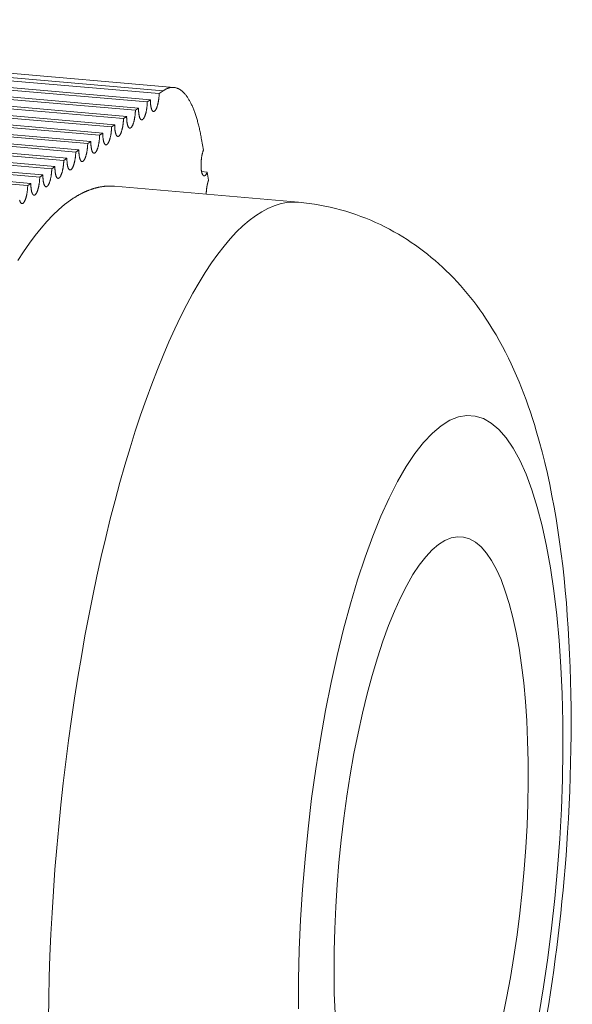
# Model space of a CAD drawing. Units: millimetres. Extents: x 701 to 1153, y 700 to 999.
# Drawn here: x 863 to 867, y 746 to 754 of the extents above; entities that cross this region are included whole.
import ezdxf

# ---------------------------------------------------------------- set-up
doc = ezdxf.new("R2010")
doc.units = ezdxf.units.MM

msp = doc.modelspace()

# ---------------------------------------------------------------- linework, layer by layer
at = {"color": 0, "linetype": 'Continuous', "lineweight": 0, "extrusion": (-0.379918, -0.202487, 0.902586)}
for p, q in [((857.769, 754.0744), (863.9014, 753.5469)), ((857.8026, 754.0967), (863.9336, 753.5694)), ((864.0151, 753.5951), (857.8875, 754.1219)), ((857.673, 754.0105), (863.8091, 753.4823)), ((863.8337, 753.4995), (857.6986, 754.0275)), ((857.5768, 753.9466), (863.7167, 753.4177)), ((863.7413, 753.4349), (857.6024, 753.9636)), ((863.5561, 753.3053), (857.4098, 753.8356)), ((857.4805, 753.8826), (863.6242, 753.3529)), ((863.6488, 753.3701), (857.5062, 753.8996)), ((863.4634, 753.2404), (857.3132, 753.7714)), ((857.3841, 753.8185), (863.5315, 753.288)), ((857.1908, 753.69), (863.3457, 753.1581)), ((863.3705, 753.1754), (857.2166, 753.7071)), ((857.2875, 753.7543), (863.4387, 753.2231)), ((857.094, 753.6257), (863.2527, 753.0929)), ((863.2774, 753.1103), (857.1198, 753.6428)), ((856.997, 753.5612), (863.1595, 753.0277)), ((863.1843, 753.0451), (857.0228, 753.5784)), ((863.9336, 753.5694), (863.9014, 753.5469)), ((862.9975, 752.9144), (856.8285, 753.4492)), ((856.8999, 753.4967), (863.0661, 752.9624)), ((863.091, 752.9798), (856.9257, 753.5138)), ((863.8337, 753.4995), (863.8091, 753.4823)), ((862.904, 752.8489), (856.7312, 753.3845)), ((856.8027, 753.432), (862.9727, 752.897)), ((863.7413, 753.4349), (863.7167, 753.4177)), ((856.7053, 753.3673), (862.8791, 752.8315)), ((863.5561, 753.3053), (863.5315, 753.288)), ((863.6488, 753.3701), (863.6242, 753.3529)), ((863.4634, 753.2404), (863.4387, 753.2231)), ((863.3705, 753.1754), (863.3457, 753.1581)), ((864.2458, 753.1074), (864.2312, 753.1914)), ((863.2774, 753.1103), (863.2527, 753.0929)), ((863.1843, 753.0451), (863.1595, 753.0277)), ((862.9975, 752.9144), (862.9727, 752.897)), ((863.091, 752.9798), (863.0661, 752.9624)), ((864.2313, 752.9406), (864.2756, 752.9368)), ((864.2863, 752.875), (864.2756, 752.9368)), ((862.904, 752.8489), (862.8791, 752.8315)), ((864.9851, 752.7028), (863.5553, 752.8268))]:
    msp.add_line(p, q, dxfattribs=at)
at = {"color": 0, "linetype": 'Continuous', "lineweight": 0}
for points in [[(863.9014, 753.5469), (863.9013, 753.5432), (863.9012, 753.5394), (863.901, 753.5356), (863.9008, 753.5318), (863.9006, 753.528), (863.9003, 753.5242), (863.9, 753.5204), (863.8996, 753.5166), (863.8993, 753.5128), (863.8989, 753.5091), (863.8984, 753.5053), (863.8979, 753.5015), (863.8974, 753.4978), (863.8968, 753.4941), (863.8963, 753.4904), (863.8957, 753.4868), (863.895, 753.4832), (863.8943, 753.4797), (863.8936, 753.4762), (863.8929, 753.4727), (863.8921, 753.4693), (863.8913, 753.466), (863.8905, 753.4627), (863.8897, 753.4595), (863.8888, 753.4564), (863.888, 753.4533), (863.887, 753.4503), (863.8861, 753.4474), (863.8852, 753.4446), (863.8842, 753.4419), (863.8832, 753.4392), (863.8822, 753.4367), (863.8812, 753.4342), (863.8802, 753.4318), (863.8791, 753.4296), (863.878, 753.4274), (863.877, 753.4254), (863.8759, 753.4234), (863.8748, 753.4216), (863.8737, 753.4198), (863.8726, 753.4182), (863.8715, 753.4167), (863.8704, 753.4153), (863.8692, 753.4141), (863.8681, 753.4129), (863.867, 753.4119), (863.8659, 753.411), (863.8648, 753.4102), (863.8636, 753.4095), (863.8625, 753.409), (863.8614, 753.4086), (863.8603, 753.4083), (863.8592, 753.4081), (863.8581, 753.4081), (863.8571, 753.4082), (863.856, 753.4084), (863.855, 753.4087), (863.8539, 753.4092), (863.8529, 753.4098), (863.8519, 753.4105), (863.8509, 753.4114), (863.8499, 753.4123), (863.849, 753.4134), (863.8481, 753.4146), (863.8472, 753.4159), (863.8463, 753.4174), (863.8454, 753.4189), (863.8446, 753.4206), (863.8438, 753.4224), (863.843, 753.4243), (863.8422, 753.4263), (863.8415, 753.4284), (863.8408, 753.4306), (863.8401, 753.4329), (863.8394, 753.4353), (863.8388, 753.4378), (863.8383, 753.4404), (863.8377, 753.4431), (863.8372, 753.4459), (863.8367, 753.4487), (863.8362, 753.4517), (863.8358, 753.4547), (863.8354, 753.4578), (863.8351, 753.461), (863.8348, 753.4642), (863.8345, 753.4675), (863.8343, 753.4709), (863.8341, 753.4743), (863.8339, 753.4778), (863.8338, 753.4813), (863.8337, 753.4849), (863.8336, 753.4885), (863.8336, 753.4921), (863.8336, 753.4958), (863.8337, 753.4995)], [(863.9336, 753.5694), (863.9376, 753.5721), (863.9415, 753.5747), (863.9455, 753.5771), (863.9494, 753.5793), (863.9533, 753.5814), (863.9572, 753.5834), (863.9612, 753.5852), (863.9651, 753.5869), (863.969, 753.5884), (863.9729, 753.5898), (863.9768, 753.591), (863.9807, 753.5921), (863.9845, 753.593), (863.9884, 753.5938), (863.9922, 753.5944), (863.9961, 753.5949), (863.9999, 753.5953), (864.0037, 753.5955), (864.0076, 753.5955), (864.0114, 753.5954), (864.0151, 753.5951), (864.0189, 753.5947), (864.0227, 753.5942), (864.0264, 753.5935), (864.0301, 753.5927), (864.0339, 753.5917), (864.0376, 753.5905), (864.0412, 753.5892), (864.0449, 753.5878), (864.0486, 753.5862), (864.0522, 753.5845), (864.0558, 753.5826), (864.0594, 753.5806), (864.063, 753.5784), (864.0666, 753.5761), (864.0701, 753.5737), (864.0736, 753.5711), (864.0771, 753.5683), (864.0806, 753.5654), (864.0841, 753.5624), (864.0875, 753.5592), (864.0909, 753.5559), (864.0943, 753.5524), (864.0977, 753.5488), (864.1011, 753.5451), (864.1044, 753.5412), (864.1077, 753.5372), (864.111, 753.533), (864.1142, 753.5287), (864.1174, 753.5242), (864.1206, 753.5196), (864.1238, 753.5149), (864.127, 753.51), (864.1301, 753.505), (864.1332, 753.4999), (864.1363, 753.4946), (864.1393, 753.4892), (864.1423, 753.4837), (864.1453, 753.478), (864.1483, 753.4722), (864.1512, 753.4662), (864.1541, 753.4602), (864.157, 753.4539), (864.1598, 753.4476), (864.1626, 753.4411), (864.1654, 753.4345), (864.1682, 753.4278), (864.1709, 753.421), (864.1736, 753.414), (864.1762, 753.4069), (864.1788, 753.3997), (864.1814, 753.3923), (864.184, 753.3848), (864.1865, 753.3772), (864.189, 753.3695), (864.1914, 753.3617), (864.1938, 753.3537), (864.1962, 753.3457), (864.1986, 753.3375), (864.2009, 753.3292), (864.2032, 753.3207), (864.2054, 753.3122), (864.2076, 753.3036), (864.2098, 753.2948), (864.2119, 753.2859), (864.214, 753.2769), (864.2161, 753.2679), (864.2181, 753.2587), (864.2201, 753.2494), (864.222, 753.2399), (864.2239, 753.2304), (864.2258, 753.2208), (864.2276, 753.2111), (864.2294, 753.2013), (864.2312, 753.1914)], [(863.8091, 753.4823), (863.809, 753.4786), (863.8089, 753.4748), (863.8087, 753.471), (863.8085, 753.4673), (863.8083, 753.4635), (863.808, 753.4596), (863.8077, 753.4558), (863.8074, 753.452), (863.807, 753.4482), (863.8066, 753.4444), (863.8061, 753.4407), (863.8056, 753.4369), (863.8051, 753.4332), (863.8046, 753.4295), (863.804, 753.4258), (863.8034, 753.4222), (863.8027, 753.4186), (863.802, 753.4151), (863.8013, 753.4116), (863.8006, 753.4081), (863.7998, 753.4047), (863.7991, 753.4014), (863.7982, 753.3981), (863.7974, 753.3949), (863.7965, 753.3918), (863.7957, 753.3887), (863.7947, 753.3857), (863.7938, 753.3828), (863.7929, 753.38), (863.7919, 753.3772), (863.7909, 753.3746), (863.7899, 753.372), (863.7889, 753.3695), (863.7878, 753.3672), (863.7868, 753.3649), (863.7857, 753.3627), (863.7847, 753.3607), (863.7836, 753.3587), (863.7825, 753.3569), (863.7814, 753.3552), (863.7803, 753.3535), (863.7792, 753.352), (863.778, 753.3506), (863.7769, 753.3494), (863.7758, 753.3482), (863.7747, 753.3472), (863.7735, 753.3463), (863.7724, 753.3455), (863.7713, 753.3448), (863.7702, 753.3443), (863.7691, 753.3439), (863.768, 753.3436), (863.7669, 753.3434), (863.7658, 753.3434), (863.7647, 753.3435), (863.7637, 753.3437), (863.7626, 753.3441), (863.7616, 753.3445), (863.7606, 753.3451), (863.7595, 753.3458), (863.7586, 753.3467), (863.7576, 753.3476), (863.7566, 753.3487), (863.7557, 753.3499), (863.7548, 753.3512), (863.7539, 753.3527), (863.753, 753.3542), (863.7522, 753.3559), (863.7514, 753.3577), (863.7506, 753.3596), (863.7498, 753.3616), (863.7491, 753.3637), (863.7484, 753.3659), (863.7477, 753.3682), (863.7471, 753.3706), (863.7465, 753.3731), (863.7459, 753.3757), (863.7453, 753.3784), (863.7448, 753.3812), (863.7443, 753.3841), (863.7439, 753.387), (863.7435, 753.39), (863.7431, 753.3931), (863.7427, 753.3963), (863.7424, 753.3995), (863.7421, 753.4028), (863.7419, 753.4062), (863.7417, 753.4096), (863.7415, 753.4131), (863.7414, 753.4166), (863.7413, 753.4202), (863.7412, 753.4238), (863.7412, 753.4275), (863.7412, 753.4311), (863.7413, 753.4349)], [(863.7167, 753.4177), (863.7166, 753.4139), (863.7165, 753.4102), (863.7163, 753.4064), (863.7161, 753.4026), (863.7159, 753.3988), (863.7156, 753.395), (863.7153, 753.3911), (863.7149, 753.3873), (863.7146, 753.3835), (863.7141, 753.3798), (863.7137, 753.376), (863.7132, 753.3722), (863.7127, 753.3685), (863.7121, 753.3648), (863.7116, 753.3611), (863.7109, 753.3575), (863.7103, 753.3539), (863.7096, 753.3503), (863.7089, 753.3468), (863.7082, 753.3434), (863.7074, 753.34), (863.7066, 753.3366), (863.7058, 753.3334), (863.705, 753.3302), (863.7041, 753.327), (863.7032, 753.3239), (863.7023, 753.321), (863.7014, 753.318), (863.7004, 753.3152), (863.6995, 753.3125), (863.6985, 753.3098), (863.6975, 753.3073), (863.6964, 753.3048), (863.6954, 753.3024), (863.6944, 753.3002), (863.6933, 753.298), (863.6922, 753.2959), (863.6911, 753.294), (863.69, 753.2921), (863.6889, 753.2904), (863.6878, 753.2888), (863.6867, 753.2873), (863.6856, 753.2859), (863.6845, 753.2846), (863.6833, 753.2835), (863.6822, 753.2824), (863.6811, 753.2815), (863.68, 753.2807), (863.6788, 753.2801), (863.6777, 753.2795), (863.6766, 753.2791), (863.6755, 753.2788), (863.6744, 753.2787), (863.6733, 753.2786), (863.6723, 753.2787), (863.6712, 753.2789), (863.6701, 753.2793), (863.6691, 753.2797), (863.6681, 753.2803), (863.6671, 753.281), (863.6661, 753.2819), (863.6651, 753.2828), (863.6642, 753.2839), (863.6632, 753.2851), (863.6623, 753.2865), (863.6614, 753.2879), (863.6606, 753.2895), (863.6597, 753.2911), (863.6589, 753.2929), (863.6581, 753.2948), (863.6573, 753.2968), (863.6566, 753.2989), (863.6559, 753.3011), (863.6552, 753.3034), (863.6546, 753.3058), (863.654, 753.3084), (863.6534, 753.311), (863.6528, 753.3136), (863.6523, 753.3164), (863.6518, 753.3193), (863.6514, 753.3222), (863.6509, 753.3253), (863.6506, 753.3284), (863.6502, 753.3315), (863.6499, 753.3348), (863.6496, 753.3381), (863.6494, 753.3415), (863.6492, 753.3449), (863.649, 753.3484), (863.6489, 753.3519), (863.6488, 753.3555), (863.6487, 753.3591), (863.6487, 753.3627), (863.6487, 753.3664), (863.6488, 753.3701)], [(863.6242, 753.3529), (863.6241, 753.3492), (863.6239, 753.3454), (863.6238, 753.3416), (863.6236, 753.3378), (863.6233, 753.334), (863.6231, 753.3302), (863.6227, 753.3264), (863.6224, 753.3226), (863.622, 753.3188), (863.6216, 753.315), (863.6211, 753.3112), (863.6207, 753.3074), (863.6201, 753.3037), (863.6196, 753.3), (863.619, 753.2963), (863.6184, 753.2927), (863.6177, 753.2891), (863.6171, 753.2855), (863.6164, 753.282), (863.6156, 753.2786), (863.6149, 753.2752), (863.6141, 753.2718), (863.6133, 753.2685), (863.6124, 753.2653), (863.6116, 753.2622), (863.6107, 753.2591), (863.6098, 753.2561), (863.6088, 753.2532), (863.6079, 753.2504), (863.6069, 753.2476), (863.6059, 753.245), (863.6049, 753.2424), (863.6039, 753.2399), (863.6028, 753.2376), (863.6018, 753.2353), (863.6007, 753.2331), (863.5996, 753.2311), (863.5986, 753.2291), (863.5975, 753.2273), (863.5963, 753.2255), (863.5952, 753.2239), (863.5941, 753.2224), (863.593, 753.221), (863.5919, 753.2197), (863.5907, 753.2186), (863.5896, 753.2176), (863.5885, 753.2166), (863.5874, 753.2159), (863.5862, 753.2152), (863.5851, 753.2146), (863.584, 753.2142), (863.5829, 753.2139), (863.5818, 753.2138), (863.5807, 753.2137), (863.5797, 753.2138), (863.5786, 753.2141), (863.5775, 753.2144), (863.5765, 753.2149), (863.5755, 753.2155), (863.5745, 753.2162), (863.5735, 753.217), (863.5725, 753.218), (863.5715, 753.2191), (863.5706, 753.2203), (863.5697, 753.2216), (863.5688, 753.223), (863.5679, 753.2246), (863.5671, 753.2262), (863.5663, 753.228), (863.5655, 753.2299), (863.5647, 753.2319), (863.564, 753.234), (863.5633, 753.2362), (863.5626, 753.2386), (863.562, 753.241), (863.5613, 753.2435), (863.5607, 753.2461), (863.5602, 753.2488), (863.5597, 753.2516), (863.5592, 753.2544), (863.5587, 753.2574), (863.5583, 753.2604), (863.5579, 753.2635), (863.5576, 753.2667), (863.5573, 753.2699), (863.557, 753.2732), (863.5567, 753.2766), (863.5565, 753.28), (863.5564, 753.2835), (863.5562, 753.287), (863.5562, 753.2906), (863.5561, 753.2942), (863.5561, 753.2979), (863.5561, 753.3016), (863.5561, 753.3053)], [(863.4387, 753.2231), (863.4386, 753.2194), (863.4385, 753.2156), (863.4383, 753.2118), (863.4381, 753.208), (863.4379, 753.2042), (863.4376, 753.2004), (863.4373, 753.1965), (863.4369, 753.1927), (863.4365, 753.1889), (863.4361, 753.1851), (863.4357, 753.1813), (863.4352, 753.1776), (863.4347, 753.1738), (863.4341, 753.1701), (863.4335, 753.1664), (863.4329, 753.1628), (863.4323, 753.1592), (863.4316, 753.1556), (863.4309, 753.1521), (863.4301, 753.1487), (863.4294, 753.1453), (863.4286, 753.1419), (863.4278, 753.1386), (863.4269, 753.1354), (863.426, 753.1323), (863.4252, 753.1292), (863.4242, 753.1262), (863.4233, 753.1233), (863.4223, 753.1204), (863.4214, 753.1177), (863.4204, 753.115), (863.4194, 753.1125), (863.4183, 753.11), (863.4173, 753.1076), (863.4162, 753.1053), (863.4152, 753.1032), (863.4141, 753.1011), (863.413, 753.0991), (863.4119, 753.0973), (863.4108, 753.0955), (863.4097, 753.0939), (863.4086, 753.0924), (863.4074, 753.091), (863.4063, 753.0897), (863.4052, 753.0886), (863.4041, 753.0875), (863.4029, 753.0866), (863.4018, 753.0858), (863.4007, 753.0852), (863.3996, 753.0846), (863.3984, 753.0842), (863.3973, 753.0839), (863.3962, 753.0838), (863.3951, 753.0837), (863.3941, 753.0838), (863.393, 753.084), (863.3919, 753.0844), (863.3909, 753.0848), (863.3899, 753.0854), (863.3888, 753.0861), (863.3879, 753.087), (863.3869, 753.0879), (863.3859, 753.089), (863.385, 753.0902), (863.3841, 753.0916), (863.3832, 753.093), (863.3823, 753.0946), (863.3815, 753.0962), (863.3806, 753.098), (863.3798, 753.0999), (863.3791, 753.1019), (863.3783, 753.104), (863.3776, 753.1062), (863.377, 753.1086), (863.3763, 753.111), (863.3757, 753.1135), (863.3751, 753.1161), (863.3745, 753.1188), (863.374, 753.1216), (863.3735, 753.1244), (863.3731, 753.1274), (863.3727, 753.1304), (863.3723, 753.1335), (863.3719, 753.1367), (863.3716, 753.14), (863.3713, 753.1433), (863.3711, 753.1466), (863.3709, 753.1501), (863.3707, 753.1536), (863.3706, 753.1571), (863.3705, 753.1607), (863.3704, 753.1643), (863.3704, 753.1679), (863.3704, 753.1716), (863.3705, 753.1754)], [(863.5315, 753.288), (863.5314, 753.2843), (863.5313, 753.2805), (863.5311, 753.2767), (863.5309, 753.2729), (863.5307, 753.2691), (863.5304, 753.2653), (863.5301, 753.2615), (863.5297, 753.2577), (863.5293, 753.2539), (863.5289, 753.2501), (863.5285, 753.2463), (863.528, 753.2425), (863.5275, 753.2388), (863.5269, 753.2351), (863.5263, 753.2314), (863.5257, 753.2278), (863.5251, 753.2242), (863.5244, 753.2206), (863.5237, 753.2171), (863.5229, 753.2137), (863.5222, 753.2103), (863.5214, 753.2069), (863.5206, 753.2036), (863.5197, 753.2004), (863.5189, 753.1973), (863.518, 753.1942), (863.5171, 753.1912), (863.5161, 753.1883), (863.5152, 753.1855), (863.5142, 753.1827), (863.5132, 753.18), (863.5122, 753.1775), (863.5112, 753.175), (863.5101, 753.1726), (863.5091, 753.1704), (863.508, 753.1682), (863.5069, 753.1661), (863.5058, 753.1642), (863.5047, 753.1623), (863.5036, 753.1606), (863.5025, 753.159), (863.5014, 753.1574), (863.5003, 753.1561), (863.4992, 753.1548), (863.498, 753.1536), (863.4969, 753.1526), (863.4958, 753.1517), (863.4947, 753.1509), (863.4935, 753.1502), (863.4924, 753.1497), (863.4913, 753.1493), (863.4902, 753.149), (863.4891, 753.1488), (863.488, 753.1488), (863.4869, 753.1489), (863.4859, 753.1491), (863.4848, 753.1494), (863.4838, 753.1499), (863.4827, 753.1505), (863.4817, 753.1512), (863.4807, 753.152), (863.4798, 753.153), (863.4788, 753.1541), (863.4779, 753.1553), (863.4769, 753.1566), (863.4761, 753.1581), (863.4752, 753.1596), (863.4743, 753.1613), (863.4735, 753.1631), (863.4727, 753.165), (863.472, 753.167), (863.4712, 753.1691), (863.4705, 753.1713), (863.4698, 753.1736), (863.4692, 753.176), (863.4686, 753.1785), (863.468, 753.1811), (863.4674, 753.1838), (863.4669, 753.1866), (863.4664, 753.1895), (863.466, 753.1924), (863.4655, 753.1955), (863.4652, 753.1986), (863.4648, 753.2017), (863.4645, 753.205), (863.4642, 753.2083), (863.464, 753.2117), (863.4638, 753.2151), (863.4636, 753.2186), (863.4635, 753.2221), (863.4634, 753.2257), (863.4633, 753.2293), (863.4633, 753.233), (863.4633, 753.2367), (863.4634, 753.2404)], [(863.3457, 753.1581), (863.3457, 753.1543), (863.3455, 753.1505), (863.3454, 753.1467), (863.3452, 753.1429), (863.3449, 753.1391), (863.3446, 753.1353), (863.3443, 753.1315), (863.344, 753.1277), (863.3436, 753.1239), (863.3432, 753.1201), (863.3427, 753.1163), (863.3422, 753.1125), (863.3417, 753.1088), (863.3412, 753.105), (863.3406, 753.1014), (863.34, 753.0977), (863.3393, 753.0941), (863.3386, 753.0906), (863.3379, 753.087), (863.3372, 753.0836), (863.3364, 753.0802), (863.3356, 753.0768), (863.3348, 753.0735), (863.334, 753.0703), (863.3331, 753.0672), (863.3322, 753.0641), (863.3313, 753.0611), (863.3304, 753.0582), (863.3294, 753.0553), (863.3284, 753.0526), (863.3274, 753.0499), (863.3264, 753.0473), (863.3254, 753.0449), (863.3243, 753.0425), (863.3233, 753.0402), (863.3222, 753.038), (863.3211, 753.036), (863.32, 753.034), (863.3189, 753.0321), (863.3178, 753.0304), (863.3167, 753.0288), (863.3156, 753.0273), (863.3145, 753.0259), (863.3133, 753.0246), (863.3122, 753.0234), (863.3111, 753.0224), (863.3099, 753.0215), (863.3088, 753.0207), (863.3077, 753.02), (863.3066, 753.0195), (863.3055, 753.0191), (863.3043, 753.0188), (863.3032, 753.0186), (863.3021, 753.0186), (863.3011, 753.0187), (863.3, 753.0189), (863.2989, 753.0192), (863.2979, 753.0197), (863.2969, 753.0203), (863.2958, 753.021), (863.2949, 753.0218), (863.2939, 753.0228), (863.2929, 753.0239), (863.292, 753.0251), (863.2911, 753.0264), (863.2902, 753.0278), (863.2893, 753.0294), (863.2884, 753.0311), (863.2876, 753.0329), (863.2868, 753.0348), (863.2861, 753.0368), (863.2853, 753.0389), (863.2846, 753.0411), (863.2839, 753.0434), (863.2833, 753.0458), (863.2827, 753.0483), (863.2821, 753.0509), (863.2815, 753.0536), (863.281, 753.0564), (863.2805, 753.0593), (863.28, 753.0623), (863.2796, 753.0653), (863.2792, 753.0684), (863.2789, 753.0716), (863.2786, 753.0748), (863.2783, 753.0781), (863.278, 753.0815), (863.2778, 753.0849), (863.2777, 753.0884), (863.2775, 753.092), (863.2774, 753.0956), (863.2774, 753.0992), (863.2774, 753.1028), (863.2774, 753.1065), (863.2774, 753.1103)], [(863.2527, 753.0929), (863.2526, 753.0892), (863.2525, 753.0854), (863.2523, 753.0816), (863.2521, 753.0778), (863.2518, 753.074), (863.2516, 753.0702), (863.2513, 753.0663), (863.2509, 753.0625), (863.2505, 753.0587), (863.2501, 753.0549), (863.2497, 753.0511), (863.2492, 753.0473), (863.2486, 753.0436), (863.2481, 753.0399), (863.2475, 753.0362), (863.2469, 753.0326), (863.2462, 753.0289), (863.2456, 753.0254), (863.2448, 753.0219), (863.2441, 753.0184), (863.2433, 753.015), (863.2425, 753.0116), (863.2417, 753.0083), (863.2409, 753.0051), (863.24, 753.002), (863.2391, 752.9989), (863.2382, 752.9959), (863.2373, 752.993), (863.2363, 752.9901), (863.2353, 752.9874), (863.2343, 752.9847), (863.2333, 752.9821), (863.2323, 752.9797), (863.2312, 752.9773), (863.2302, 752.975), (863.2291, 752.9728), (863.228, 752.9707), (863.2269, 752.9688), (863.2258, 752.9669), (863.2247, 752.9652), (863.2236, 752.9636), (863.2225, 752.962), (863.2214, 752.9606), (863.2202, 752.9594), (863.2191, 752.9582), (863.218, 752.9572), (863.2168, 752.9562), (863.2157, 752.9555), (863.2146, 752.9548), (863.2135, 752.9542), (863.2123, 752.9538), (863.2112, 752.9535), (863.2101, 752.9534), (863.209, 752.9533), (863.2079, 752.9534), (863.2069, 752.9536), (863.2058, 752.954), (863.2048, 752.9544), (863.2037, 752.955), (863.2027, 752.9557), (863.2017, 752.9566), (863.2007, 752.9575), (863.1998, 752.9586), (863.1988, 752.9598), (863.1979, 752.9612), (863.197, 752.9626), (863.1962, 752.9642), (863.1953, 752.9658), (863.1945, 752.9676), (863.1937, 752.9695), (863.1929, 752.9715), (863.1922, 752.9736), (863.1915, 752.9759), (863.1908, 752.9782), (863.1901, 752.9806), (863.1895, 752.9831), (863.1889, 752.9857), (863.1884, 752.9884), (863.1878, 752.9912), (863.1873, 752.9941), (863.1869, 752.997), (863.1865, 753.0001), (863.1861, 753.0032), (863.1857, 753.0064), (863.1854, 753.0096), (863.1851, 753.0129), (863.1849, 753.0163), (863.1847, 753.0197), (863.1845, 753.0232), (863.1844, 753.0268), (863.1843, 753.0303), (863.1842, 753.034), (863.1842, 753.0376), (863.1842, 753.0413), (863.1843, 753.0451)], [(864.2756, 752.9368), (864.2745, 752.9343), (864.2735, 752.9319), (864.2725, 752.9296), (864.2714, 752.9274), (864.2704, 752.9253), (864.2693, 752.9233), (864.2682, 752.9215), (864.2671, 752.9197), (864.266, 752.918), (864.2649, 752.9165), (864.2638, 752.9151), (864.2627, 752.9138), (864.2616, 752.9126), (864.2605, 752.9115), (864.2594, 752.9106), (864.2582, 752.9097), (864.2571, 752.909), (864.256, 752.9084), (864.2549, 752.908), (864.2538, 752.9077), (864.2527, 752.9074), (864.2517, 752.9074), (864.2506, 752.9074), (864.2495, 752.9076), (864.2485, 752.9079), (864.2475, 752.9083), (864.2464, 752.9088), (864.2454, 752.9095), (864.2444, 752.9103), (864.2435, 752.9112), (864.2425, 752.9122), (864.2416, 752.9134), (864.2407, 752.9147), (864.2398, 752.9161), (864.2389, 752.9176), (864.2381, 752.9192), (864.2373, 752.9209), (864.2365, 752.9228), (864.2357, 752.9247), (864.235, 752.9268), (864.2343, 752.9289), (864.2336, 752.9312), (864.233, 752.9336), (864.2323, 752.936), (864.2317, 752.9386), (864.2312, 752.9412), (864.2307, 752.944), (864.2302, 752.9468), (864.2297, 752.9497), (864.2293, 752.9527), (864.2289, 752.9557), (864.2285, 752.9589), (864.2282, 752.9621), (864.2279, 752.9653), (864.2277, 752.9687), (864.2275, 752.9721), (864.2273, 752.9755), (864.2272, 752.979), (864.2271, 752.9825), (864.227, 752.9861), (864.227, 752.9897), (864.227, 752.9934), (864.227, 752.9971), (864.2271, 753.0008), (864.2272, 753.0045), (864.2274, 753.0083), (864.2276, 753.0121), (864.2278, 753.0159), (864.228, 753.0196), (864.2283, 753.0234), (864.2287, 753.0272), (864.2291, 753.031), (864.2295, 753.0348), (864.2299, 753.0386), (864.2304, 753.0423), (864.2309, 753.046), (864.2314, 753.0497), (864.232, 753.0534), (864.2326, 753.057), (864.2332, 753.0606), (864.2339, 753.0642), (864.2346, 753.0677), (864.2353, 753.0711), (864.236, 753.0745), (864.2368, 753.0779), (864.2376, 753.0812), (864.2384, 753.0844), (864.2393, 753.0875), (864.2401, 753.0906), (864.241, 753.0936), (864.242, 753.0965), (864.2429, 753.0994), (864.2439, 753.1021), (864.2448, 753.1048), (864.2458, 753.1074)], [(863.1595, 753.0277), (863.1594, 753.024), (863.1593, 753.0202), (863.1591, 753.0164), (863.1589, 753.0126), (863.1586, 753.0088), (863.1584, 753.0049), (863.1581, 753.0011), (863.1577, 752.9973), (863.1573, 752.9935), (863.1569, 752.9897), (863.1564, 752.9859), (863.156, 752.9821), (863.1554, 752.9783), (863.1549, 752.9746), (863.1543, 752.9709), (863.1537, 752.9673), (863.153, 752.9637), (863.1523, 752.9601), (863.1516, 752.9566), (863.1509, 752.9531), (863.1501, 752.9497), (863.1493, 752.9464), (863.1485, 752.9431), (863.1477, 752.9398), (863.1468, 752.9367), (863.1459, 752.9336), (863.145, 752.9306), (863.1441, 752.9277), (863.1431, 752.9248), (863.1421, 752.9221), (863.1411, 752.9194), (863.1401, 752.9168), (863.1391, 752.9143), (863.138, 752.912), (863.137, 752.9097), (863.1359, 752.9075), (863.1348, 752.9054), (863.1337, 752.9035), (863.1326, 752.9016), (863.1315, 752.8999), (863.1304, 752.8982), (863.1293, 752.8967), (863.1281, 752.8953), (863.127, 752.894), (863.1259, 752.8929), (863.1247, 752.8918), (863.1236, 752.8909), (863.1225, 752.8901), (863.1213, 752.8895), (863.1202, 752.8889), (863.1191, 752.8885), (863.118, 752.8882), (863.1169, 752.888), (863.1158, 752.888), (863.1147, 752.8881), (863.1136, 752.8883), (863.1125, 752.8886), (863.1115, 752.8891), (863.1105, 752.8897), (863.1095, 752.8904), (863.1085, 752.8912), (863.1075, 752.8922), (863.1065, 752.8933), (863.1056, 752.8945), (863.1046, 752.8958), (863.1038, 752.8973), (863.1029, 752.8988), (863.102, 752.9005), (863.1012, 752.9023), (863.1004, 752.9042), (863.0996, 752.9062), (863.0989, 752.9083), (863.0982, 752.9105), (863.0975, 752.9128), (863.0968, 752.9153), (863.0962, 752.9178), (863.0956, 752.9204), (863.0951, 752.9231), (863.0945, 752.9259), (863.0941, 752.9288), (863.0936, 752.9317), (863.0932, 752.9348), (863.0928, 752.9379), (863.0924, 752.941), (863.0921, 752.9443), (863.0918, 752.9476), (863.0916, 752.951), (863.0914, 752.9544), (863.0912, 752.9579), (863.0911, 752.9615), (863.091, 752.9651), (863.0909, 752.9687), (863.0909, 752.9724), (863.0909, 752.9761), (863.091, 752.9798)], [(863.0661, 752.9624), (863.0661, 752.9586), (863.0659, 752.9549), (863.0658, 752.9511), (863.0656, 752.9473), (863.0653, 752.9434), (863.065, 752.9396), (863.0647, 752.9358), (863.0644, 752.9319), (863.064, 752.9281), (863.0636, 752.9243), (863.0631, 752.9205), (863.0626, 752.9168), (863.0621, 752.913), (863.0615, 752.9093), (863.061, 752.9056), (863.0603, 752.9019), (863.0597, 752.8983), (863.059, 752.8947), (863.0583, 752.8912), (863.0576, 752.8878), (863.0568, 752.8843), (863.056, 752.881), (863.0552, 752.8777), (863.0543, 752.8745), (863.0535, 752.8713), (863.0526, 752.8682), (863.0516, 752.8652), (863.0507, 752.8623), (863.0497, 752.8594), (863.0488, 752.8567), (863.0478, 752.854), (863.0467, 752.8514), (863.0457, 752.849), (863.0447, 752.8466), (863.0436, 752.8443), (863.0425, 752.8421), (863.0414, 752.84), (863.0404, 752.8381), (863.0392, 752.8362), (863.0381, 752.8345), (863.037, 752.8328), (863.0359, 752.8313), (863.0348, 752.8299), (863.0336, 752.8286), (863.0325, 752.8275), (863.0313, 752.8264), (863.0302, 752.8255), (863.0291, 752.8247), (863.0279, 752.824), (863.0268, 752.8235), (863.0257, 752.8231), (863.0246, 752.8228), (863.0235, 752.8226), (863.0224, 752.8226), (863.0213, 752.8227), (863.0202, 752.8229), (863.0192, 752.8232), (863.0181, 752.8237), (863.0171, 752.8243), (863.0161, 752.825), (863.0151, 752.8258), (863.0141, 752.8268), (863.0131, 752.8279), (863.0122, 752.8291), (863.0112, 752.8304), (863.0103, 752.8318), (863.0095, 752.8334), (863.0086, 752.8351), (863.0078, 752.8369), (863.007, 752.8388), (863.0062, 752.8408), (863.0055, 752.8429), (863.0048, 752.8451), (863.0041, 752.8474), (863.0034, 752.8498), (863.0028, 752.8524), (863.0022, 752.855), (863.0017, 752.8577), (863.0011, 752.8605), (863.0006, 752.8633), (863.0002, 752.8663), (862.9998, 752.8693), (862.9994, 752.8725), (862.999, 752.8756), (862.9987, 752.8789), (862.9984, 752.8822), (862.9982, 752.8856), (862.998, 752.889), (862.9978, 752.8925), (862.9977, 752.8961), (862.9976, 752.8997), (862.9975, 752.9033), (862.9975, 752.907), (862.9975, 752.9107), (862.9975, 752.9144)], [(862.9727, 752.897), (862.9726, 752.8932), (862.9725, 752.8895), (862.9723, 752.8857), (862.9721, 752.8818), (862.9718, 752.878), (862.9716, 752.8742), (862.9713, 752.8704), (862.9709, 752.8665), (862.9705, 752.8627), (862.9701, 752.8589), (862.9696, 752.8551), (862.9692, 752.8513), (862.9686, 752.8476), (862.9681, 752.8438), (862.9675, 752.8401), (862.9669, 752.8365), (862.9662, 752.8329), (862.9655, 752.8293), (862.9648, 752.8258), (862.9641, 752.8223), (862.9633, 752.8189), (862.9625, 752.8155), (862.9617, 752.8122), (862.9609, 752.809), (862.96, 752.8058), (862.9591, 752.8027), (862.9582, 752.7997), (862.9572, 752.7968), (862.9563, 752.794), (862.9553, 752.7912), (862.9543, 752.7885), (862.9533, 752.7859), (862.9522, 752.7835), (862.9512, 752.7811), (862.9501, 752.7788), (862.949, 752.7766), (862.948, 752.7745), (862.9469, 752.7726), (862.9458, 752.7707), (862.9446, 752.769), (862.9435, 752.7673), (862.9424, 752.7658), (862.9413, 752.7644), (862.9401, 752.7631), (862.939, 752.7619), (862.9378, 752.7609), (862.9367, 752.76), (862.9356, 752.7592), (862.9344, 752.7585), (862.9333, 752.758), (862.9322, 752.7576), (862.9311, 752.7573), (862.93, 752.7571), (862.9289, 752.7571), (862.9278, 752.7571), (862.9267, 752.7573), (862.9256, 752.7577), (862.9246, 752.7582), (862.9235, 752.7587), (862.9225, 752.7595), (862.9215, 752.7603), (862.9205, 752.7613), (862.9196, 752.7623), (862.9186, 752.7636), (862.9177, 752.7649), (862.9168, 752.7663), (862.9159, 752.7679), (862.9151, 752.7696), (862.9143, 752.7713), (862.9135, 752.7732), (862.9127, 752.7753), (862.9119, 752.7774), (862.9112, 752.7796), (862.9105, 752.7819), (862.9099, 752.7843), (862.9093, 752.7869), (862.9087, 752.7895), (862.9081, 752.7922), (862.9076, 752.795), (862.9071, 752.7978), (862.9066, 752.8008), (862.9062, 752.8038), (862.9058, 752.807), (862.9055, 752.8101), (862.9051, 752.8134), (862.9049, 752.8167), (862.9046, 752.8201), (862.9044, 752.8236), (862.9042, 752.827), (862.9041, 752.8306), (862.904, 752.8342), (862.9039, 752.8378), (862.9039, 752.8415), (862.9039, 752.8452), (862.904, 752.8489)], [(864.2675, 752.765), (864.2675, 752.7663), (864.2676, 752.7675), (864.2676, 752.7688), (864.2676, 752.77), (864.2677, 752.7713), (864.2677, 752.7725), (864.2678, 752.7738), (864.2678, 752.7751), (864.2679, 752.7763), (864.2679, 752.7776), (864.268, 752.7789), (864.2681, 752.7801), (864.2682, 752.7814), (864.2682, 752.7827), (864.2683, 752.7839), (864.2684, 752.7852), (864.2685, 752.7865), (864.2686, 752.7878), (864.2687, 752.789), (864.2688, 752.7903), (864.2689, 752.7916), (864.269, 752.7929), (864.2691, 752.7941), (864.2692, 752.7954), (864.2694, 752.7967), (864.2695, 752.798), (864.2696, 752.7992), (864.2697, 752.8005), (864.2699, 752.8018), (864.27, 752.803), (864.2702, 752.8043), (864.2703, 752.8056), (864.2705, 752.8068), (864.2706, 752.8081), (864.2708, 752.8093), (864.2709, 752.8106), (864.2711, 752.8118), (864.2713, 752.8131), (864.2715, 752.8143), (864.2716, 752.8156), (864.2718, 752.8168), (864.272, 752.818), (864.2722, 752.8193), (864.2724, 752.8205), (864.2726, 752.8217), (864.2728, 752.823), (864.273, 752.8242), (864.2732, 752.8254), (864.2734, 752.8266), (864.2736, 752.8278), (864.2738, 752.829), (864.2741, 752.8302), (864.2743, 752.8314), (864.2745, 752.8326), (864.2747, 752.8337), (864.275, 752.8349), (864.2752, 752.8361), (864.2755, 752.8372), (864.2757, 752.8384), (864.276, 752.8396), (864.2762, 752.8407), (864.2765, 752.8418), (864.2767, 752.843), (864.277, 752.8441), (864.2772, 752.8452), (864.2775, 752.8463), (864.2778, 752.8474), (864.278, 752.8485), (864.2783, 752.8496), (864.2786, 752.8507), (864.2789, 752.8518), (864.2791, 752.8528), (864.2794, 752.8539), (864.2797, 752.855), (864.28, 752.856), (864.2803, 752.857), (864.2806, 752.8581), (864.2809, 752.8591), (864.2812, 752.8601), (864.2815, 752.8611), (864.2818, 752.8621), (864.2821, 752.8631), (864.2824, 752.864), (864.2827, 752.865), (864.2831, 752.866), (864.2834, 752.8669), (864.2837, 752.8678), (864.284, 752.8688), (864.2843, 752.8697), (864.2847, 752.8706), (864.285, 752.8715), (864.2853, 752.8724), (864.2856, 752.8733), (864.286, 752.8741), (864.2863, 752.875)], [(862.8791, 752.8315), (862.879, 752.8277), (862.8789, 752.824), (862.8787, 752.8202), (862.8785, 752.8163), (862.8783, 752.8125), (862.878, 752.8087), (862.8777, 752.8048), (862.8773, 752.801), (862.8769, 752.7972), (862.8765, 752.7934), (862.8761, 752.7896), (862.8756, 752.7858), (862.875, 752.782), (862.8745, 752.7783), (862.8739, 752.7746), (862.8733, 752.7709), (862.8726, 752.7673), (862.8719, 752.7638), (862.8712, 752.7602), (862.8705, 752.7567), (862.8697, 752.7533), (862.8689, 752.75), (862.8681, 752.7467), (862.8672, 752.7434), (862.8664, 752.7403), (862.8655, 752.7372), (862.8646, 752.7342), (862.8636, 752.7312), (862.8626, 752.7284), (862.8617, 752.7256), (862.8607, 752.7229), (862.8596, 752.7204), (862.8586, 752.7179), (862.8576, 752.7155), (862.8565, 752.7132), (862.8554, 752.711), (862.8543, 752.7089), (862.8532, 752.707), (862.8521, 752.7051), (862.851, 752.7034), (862.8499, 752.7017), (862.8488, 752.7002), (862.8476, 752.6988), (862.8465, 752.6975), (862.8453, 752.6963), (862.8442, 752.6953), (862.8431, 752.6944), (862.8419, 752.6936), (862.8408, 752.6929), (862.8397, 752.6924), (862.8385, 752.6919), (862.8374, 752.6916), (862.8363, 752.6915), (862.8352, 752.6914), (862.8341, 752.6915), (862.833, 752.6917), (862.832, 752.6921), (862.8309, 752.6925), (862.8299, 752.6931), (862.8289, 752.6938), (862.8279, 752.6947), (862.8269, 752.6956), (862.8259, 752.6967), (862.825, 752.6979), (862.824, 752.6993), (862.8231, 752.7007), (862.8223, 752.7023), (862.8214, 752.7039), (862.8206, 752.7057), (862.8198, 752.7076), (862.819, 752.7096), (862.8183, 752.7118), (862.8175, 752.714), (862.8169, 752.7163), (862.8162, 752.7187)], [(863.5553, 752.8268), (863.5518, 752.8271), (863.5483, 752.8273), (863.5448, 752.8276), (863.5412, 752.8278), (863.5377, 752.8279), (863.5342, 752.8281), (863.5307, 752.8282), (863.5271, 752.8283), (863.5236, 752.8283), (863.52, 752.8283), (863.5165, 752.8283), (863.513, 752.8283), (863.5094, 752.8282), (863.5059, 752.8281), (863.5023, 752.8279), (863.4987, 752.8278), (863.4952, 752.8276), (863.4916, 752.8273), (863.4881, 752.8271), (863.4845, 752.8268), (863.4809, 752.8265), (863.4774, 752.8261), (863.4738, 752.8257), (863.4702, 752.8253), (863.4666, 752.8249), (863.463, 752.8244), (863.4595, 752.8239), (863.4559, 752.8233), (863.4523, 752.8228), (863.4487, 752.8222), (863.4451, 752.8216), (863.4415, 752.8209), (863.4379, 752.8202), (863.4343, 752.8195), (863.4307, 752.8187), (863.4271, 752.818), (863.4235, 752.8171), (863.4199, 752.8163), (863.4163, 752.8154), (863.4127, 752.8145), (863.4091, 752.8136), (863.4055, 752.8126), (863.4018, 752.8116), (863.3982, 752.8106), (863.3946, 752.8095), (863.391, 752.8085), (863.3874, 752.8073), (863.3837, 752.8062), (863.3801, 752.805), (863.3765, 752.8038), (863.3728, 752.8026), (863.3692, 752.8013), (863.3656, 752.8), (863.3619, 752.7987), (863.3583, 752.7973), (863.3547, 752.7959), (863.351, 752.7945), (863.3474, 752.793), (863.3437, 752.7915), (863.3401, 752.79), (863.3364, 752.7885), (863.3328, 752.7869), (863.3291, 752.7853), (863.3255, 752.7837), (863.3218, 752.782), (863.3182, 752.7803), (863.3145, 752.7786), (863.3108, 752.7768), (863.3072, 752.775), (863.3035, 752.7732), (863.2999, 752.7714), (863.2962, 752.7695), (863.2925, 752.7676), (863.2889, 752.7656), (863.2852, 752.7637), (863.2815, 752.7617), (863.2779, 752.7596), (863.2742, 752.7576), (863.2705, 752.7555), (863.2668, 752.7534), (863.2632, 752.7512), (863.2595, 752.749), (863.2558, 752.7468), (863.2521, 752.7446), (863.2485, 752.7423), (863.2448, 752.74), (863.2411, 752.7376), (863.2374, 752.7353), (863.2337, 752.7329), (863.23, 752.7305), (863.2264, 752.728), (863.2227, 752.7255), (863.219, 752.723), (863.2153, 752.7205), (863.2116, 752.7179)], [(863.2116, 752.7179), (863.166, 752.6836), (863.1203, 752.6448), (863.0746, 752.6014), (863.0289, 752.5535), (862.9832, 752.5011), (862.9377, 752.4444), (862.8922, 752.3833), (862.847, 752.3178), (862.802, 752.2481)], [(863.0402, 746.3495), (863.0426, 746.5128), (863.0467, 746.6774), (863.0523, 746.843), (863.0596, 747.0096), (863.0686, 747.1768), (863.0791, 747.3445), (863.0912, 747.5126), (863.1049, 747.6808), (863.1202, 747.8489), (863.137, 748.0168), (863.1553, 748.1843), (863.1752, 748.3512), (863.1965, 748.5173), (863.2193, 748.6824), (863.2436, 748.8463), (863.2692, 749.0089), (863.2963, 749.1699), (863.3246, 749.3293), (863.3543, 749.4868), (863.3853, 749.6422), (863.4176, 749.7954), (863.451, 749.9461), (863.4856, 750.0944), (863.5214, 750.2399), (863.5583, 750.3825), (863.5962, 750.522), (863.6351, 750.6584), (863.675, 750.7914), (863.7158, 750.921), (863.7575, 751.0469), (863.8, 751.169), (863.8434, 751.2873), (863.8874, 751.4015), (863.9321, 751.5116), (863.9775, 751.6174), (864.0235, 751.7188), (864.07, 751.8157), (864.117, 751.9081), (864.1644, 751.9958), (864.2122, 752.0786), (864.2603, 752.1567), (864.3087, 752.2298), (864.3573, 752.2978), (864.406, 752.3608), (864.4549, 752.4187), (864.5039, 752.4713), (864.5529, 752.5187), (864.6018, 752.5607), (864.6506, 752.5975), (864.6993, 752.6288), (864.7477, 752.6547), (864.7959, 752.6753), (864.8438, 752.6903), (864.8913, 752.6999), (864.9385, 752.7041), (864.9851, 752.7028)], [(866.8534, 746.377), (866.8905, 746.6), (866.9238, 746.8268), (866.9532, 747.0565), (866.9785, 747.2881), (866.9997, 747.5205), (867.0166, 747.7529), (867.0293, 747.9842), (867.0375, 748.2135), (867.0413, 748.4397), (867.0408, 748.6618), (867.0357, 748.879), (867.0263, 749.0903), (867.0125, 749.2948), (866.9944, 749.4916), (866.972, 749.6799), (866.9455, 749.8588), (866.915, 750.0276), (866.8805, 750.1855), (866.8423, 750.3319), (866.8004, 750.466), (866.7552, 750.5874), (866.7066, 750.6954), (866.6551, 750.7895), (866.6007, 750.8694), (866.5437, 750.9347), (866.4844, 750.985), (866.423, 751.0202), (866.3598, 751.0399), (866.295, 751.0443), (866.229, 751.0331), (866.1619, 751.0064), (866.0942, 750.9643), (866.0261, 750.907), (865.9579, 750.8347), (865.8899, 750.7476), (865.8224, 750.6462), (865.7557, 750.5309), (865.6901, 750.4022), (865.6259, 750.2606), (865.5634, 750.1067), (865.5029, 749.9412), (865.4445, 749.7649), (865.3887, 749.5784), (865.3357, 749.3827), (865.2856, 749.1786), (865.2387, 748.967), (865.1953, 748.7488), (865.1555, 748.525), (865.1195, 748.2966), (865.0874, 748.0647), (865.0595, 747.8302), (865.0358, 747.5942), (865.0164, 747.3578), (865.0015, 747.1221), (864.991, 746.888), (864.9851, 746.6567), (864.9838, 746.4291)], [(866.5706, 746.3571), (866.6031, 746.5133), (866.6331, 746.6737), (866.6604, 746.8377), (866.6849, 747.0045), (866.7065, 747.1734), (866.7252, 747.3437), (866.7408, 747.5147), (866.7532, 747.6856), (866.7625, 747.8557), (866.7685, 748.0243), (866.7713, 748.1907), (866.7709, 748.354), (866.7671, 748.5137), (866.7602, 748.669), (866.75, 748.8193), (866.7366, 748.9639), (866.7201, 749.1022), (866.7005, 749.2335), (866.678, 749.3574), (866.6526, 749.4733), (866.6244, 749.5806), (866.5936, 749.6789), (866.5603, 749.7678), (866.5246, 749.8468), (866.4866, 749.9157), (866.4466, 749.974), (866.4047, 750.0216), (866.3611, 750.0582), (866.316, 750.0837), (866.2696, 750.0978), (866.222, 750.1006), (866.1735, 750.092), (866.1243, 750.0721), (866.0746, 750.0408), (866.0246, 749.9984), (865.9746, 749.9451), (865.9248, 749.8809), (865.8753, 749.8063), (865.8264, 749.7215), (865.7784, 749.6268), (865.7314, 749.5228), (865.6856, 749.4098), (865.6412, 749.2884), (865.5986, 749.159), (865.5577, 749.0223), (865.5189, 748.8788), (865.4822, 748.7292), (865.4479, 748.5741), (865.4161, 748.4142), (865.387, 748.2503), (865.3607, 748.083), (865.3372, 747.9131), (865.3168, 747.7414), (865.2994, 747.5686), (865.2852, 747.3955), (865.2743, 747.2228), (865.2666, 747.0514), (865.2623, 746.882), (865.2613, 746.7153), (865.2636, 746.5521), (865.2693, 746.3931)]]:
    msp.add_lwpolyline(points, dxfattribs=at)
msp.add_open_spline([(864.9851, 752.7028), (865.206, 752.6836), (865.4258, 752.6222), (865.8139, 752.4362), (865.9871, 752.3115), (866.2907, 752.019), (866.4185, 751.8468), (866.6591, 751.4341), (866.757, 751.186), (866.9615, 750.496), (867.0371, 750.0141), (867.1145, 748.9636), (867.1145, 748.3805), (867.0482, 747.326), (866.9933, 746.8412), (866.8436, 745.9359), (866.7482, 745.5037), (866.5157, 744.6964), (866.3757, 744.3185), (866.1054, 743.7846), (865.9932, 743.5982), (865.7212, 743.243), (865.5567, 743.0719), (865.2273, 742.8344), (865.0814, 742.7521), (864.6963, 742.5997), (864.4384, 742.5516), (864.1446, 742.5607), (864.1049, 742.5632), (864.0653, 742.567)], degree=3, knots=[0, 0, 0, 0, 1.071968, 1.071968, 2.124118, 2.124118, 3.283339, 3.283339, 4.835105, 4.835105, 7.366893, 7.366893, 9.898394, 9.898394, 11.963392, 11.963392, 13.975695, 13.975695, 16.108536, 16.108536, 17.371726, 17.371726, 18.677792, 18.677792, 19.526295, 19.526295, 20.755718, 20.755718, 20.948064, 20.948064, 20.948064, 20.948064], dxfattribs=at)

doc.saveas('drawing.dxf')
